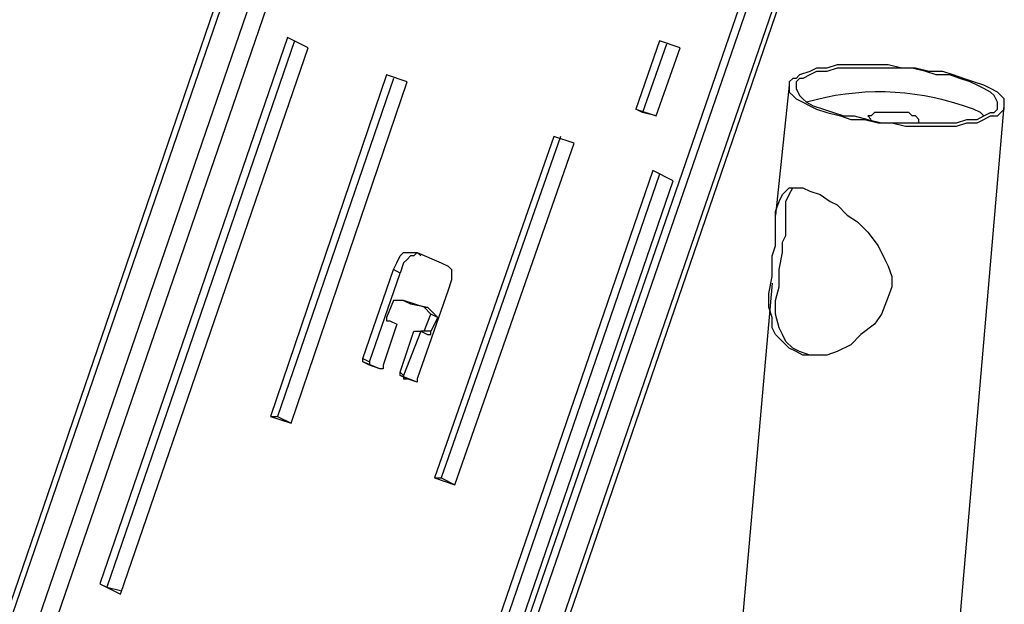
# Model space of a CAD drawing. Units: millimetres. Extents: x 758.3 to 773.2, y 509.3 to 517.5.
# Drawn here: x 772 to 772.4, y 513.5 to 513.7 of the extents above; entities that cross this region are included whole.
import ezdxf

# ---------------------------------------------------------------- set-up
doc = ezdxf.new("R2010")
doc.units = ezdxf.units.MM
doc.layers.add('PDF _Геометрия', color=7, linetype='Continuous')

msp = doc.modelspace()

# ---------------------------------------------------------------- linework, layer by layer
at = {"layer": 'PDF _Геометрия', "lineweight": 25}
for points in [[(771.8579142917802, 513.1580597860402), (772.0940254028912, 513.8469486749291), (772.0968031806691, 513.8469486749291)], [(772.0940254028912, 513.8469486749291), (772.1037476251136, 513.8441708971513), (772.1065254028913, 513.8427820082625), (772.0968031806691, 513.8469486749291), (771.859303180669, 513.1566708971513)], [(772.1106920695579, 513.8441708971513), (772.1134698473358, 513.8427820082625), (772.1134698473358, 513.8413931193735), (772.1120809584469, 513.8413931193735), (772.1106920695579, 513.8413931193735), (772.109303180669, 513.8427820082625), (772.1079142917802, 513.8427820082625), (772.1065254028913, 513.8427820082625), (771.8676365140024, 513.148337563818)], [(771.873192069558, 513.1427820082624), (772.1134698473358, 513.8413931193735), (772.1106920695579, 513.8413931193735), (772.109303180669, 513.8427820082625), (772.1079142917802, 513.8427820082625), (772.1065254028913, 513.8427820082625), (772.1051365140024, 513.8441708971513), (772.1037476251136, 513.8441708971513)], [(772.2843031806691, 513.7788931193735), (771.9815254028913, 512.9011153415958), (771.984303180669, 512.9011153415958)], [(772.2940254028913, 513.7775042304846), (772.2940254028913, 513.7747264527069), (772.2954142917802, 513.7747264527069), (772.296803180669, 513.7747264527069), (772.2981920695579, 513.773337563818), (772.296803180669, 513.773337563818), (772.296803180669, 513.7747264527069), (772.2940254028913, 513.7747264527069), (772.2843031806691, 513.7788931193735), (772.2870809584468, 513.7775042304846), (772.296803180669, 513.7747264527069), (771.9926365140024, 512.8927820082624)], [(772.2870809584468, 513.7775042304846), (771.984303180669, 512.9011153415958), (771.984303180669, 512.8997264527069), (771.984303180669, 512.898337563818), (771.984303180669, 512.8969486749291), (771.984303180669, 512.8955597860402), (771.9856920695579, 512.8955597860402), (771.9856920695579, 512.8941708971513), (771.9870809584469, 512.8941708971513)], [(771.9815254028913, 512.9011153415958), (771.9815254028913, 512.8997264527069), (771.9815254028913, 512.898337563818), (771.9815254028913, 512.8969486749291), (771.9829142917802, 512.8969486749291), (771.9829142917802, 512.8955597860402), (771.984303180669, 512.8955597860402), (771.9870809584469, 512.8941708971513), (771.9926365140024, 512.8927820082624), (771.9940254028913, 512.8913931193736), (771.9954142917802, 512.8913931193736), (772.2981920695579, 513.773337563818)], [(772.0898587362246, 513.7261153415958), (772.0134698473357, 513.5038931193735)], [(772.2412476251135, 513.7247264527069), (772.2315254028913, 513.6969486749291)], [(772.1301365140024, 513.710837563818), (772.0829142917802, 513.573337563818)], [(772.2912476251136, 513.7080597860402), (772.285692069558, 513.6552820082625)], [(772.2370809584469, 513.6955597860402), (772.2315254028913, 513.6969486749291), (772.2287476251136, 513.698337563818)], [(772.321803180669, 513.0386153415958), (772.3787476251135, 513.6997264527068)], [(772.3426365140024, 513.6927820082624), (772.3440254028912, 513.6927820082624), (772.3440254028912, 513.6941708971514), (772.3426365140024, 513.6955597860402), (772.3412476251135, 513.6955597860402), (772.3398587362246, 513.6969486749291), (772.3370809584468, 513.6969486749291), (772.334303180669, 513.6969486749291), (772.3315254028913, 513.6969486749291), (772.3287476251135, 513.6969486749291), (772.3273587362246, 513.6969486749291), (772.3259698473357, 513.6969486749291), (772.3245809584469, 513.6955597860402), (772.323192069558, 513.6955597860402), (772.3245809584469, 513.6941708971514)], [(772.198192069558, 513.6872264527069), (772.1495809584468, 513.548337563818)], [(772.2384698473358, 513.6719486749291), (772.1620809584468, 513.4497264527068)], [(772.3065254028913, 513.598337563818), (772.3037476251135, 513.598337563818), (772.2995809584469, 513.598337563818), (772.2954142917802, 513.5997264527069), (772.2926365140024, 513.6011153415958), (772.2898587362246, 513.6038931193735), (772.2884698473357, 513.6066708971513), (772.2870809584468, 513.6094486749291), (772.285692069558, 513.6150042304846), (772.285692069558, 513.6205597860402), (772.2870809584468, 513.6261153415958), (772.2870809584468, 513.6330597860402), (772.2884698473357, 513.6400042304847), (772.2884698473357, 513.6441708971513), (772.2898587362246, 513.6469486749291), (772.2898587362246, 513.6511153415958), (772.2898587362246, 513.6538931193735), (772.2898587362246, 513.6580597860402), (772.2898587362246, 513.660837563818), (772.2912476251136, 513.6636153415958), (772.2926365140024, 513.6663931193735), (772.2940254028913, 513.6663931193735)], [(772.134303180669, 513.6205597860402), (772.1301365140024, 513.6205597860402), (772.1273587362247, 513.6136153415957), (772.1273587362247, 513.6122264527069), (772.1287476251135, 513.6122264527069), (772.1315254028913, 513.610837563818), (772.1259698473357, 513.5941708971513), (772.1259698473357, 513.5927820082625), (772.1245809584468, 513.5927820082625), (772.1176365140024, 513.5955597860402), (772.1176365140024, 513.5969486749291), (772.1301365140024, 513.6330597860402), (772.1315254028913, 513.635837563818), (772.1329142917801, 513.6386153415958), (772.134303180669, 513.6400042304847), (772.135692069558, 513.6400042304847), (772.1370809584469, 513.6400042304847), (772.1398587362246, 513.6400042304847), (772.1495809584468, 513.635837563818), (772.1523587362246, 513.6344486749291), (772.1537476251135, 513.6330597860402), (772.1537476251135, 513.6316708971514), (772.1537476251135, 513.6302820082624), (772.1537476251135, 513.6288931193735), (772.1523587362246, 513.6247264527069), (772.1398587362246, 513.5886153415958), (772.1398587362246, 513.5872264527069), (772.1329142917801, 513.5900042304846), (772.1329142917801, 513.5913931193735), (772.1384698473357, 513.6080597860403), (772.1412476251135, 513.6080597860403), (772.134303180669, 513.5900042304846)], [(772.1412476251135, 513.6386153415958), (772.1398587362246, 513.6400042304847), (772.1384698473357, 513.6386153415958), (772.1370809584469, 513.6386153415958), (772.135692069558, 513.6372264527068), (772.134303180669, 513.635837563818), (772.1329142917801, 513.6316708971514), (772.1301365140024, 513.6330597860402)], [(772.1176365140024, 513.5969486749291), (772.1204142917802, 513.5955597860402), (772.1329142917801, 513.6316708971514)], [(772.2843031806691, 513.6275042304846), (772.2329142917802, 513.0469486749291)], [(772.1426365140024, 513.6080597860403), (772.1454142917802, 513.6150042304846), (772.1426365140024, 513.6177820082625), (772.134303180669, 513.6205597860402), (772.1370809584469, 513.6191708971513), (772.1440254028913, 513.6177820082625)], [(772.1426365140024, 513.6177820082625), (772.1440254028913, 513.6177820082625), (772.1481920695579, 513.6136153415957), (772.1454142917802, 513.6150042304846)], [(772.1481920695579, 513.6136153415957), (772.1454142917802, 513.6080597860403), (772.1426365140024, 513.6080597860403), (772.1412476251135, 513.6080597860403), (772.1440254028913, 513.6066708971513), (772.1454142917802, 513.6066708971513), (772.1454142917802, 513.6080597860403)], [(772.1245809584468, 513.5927820082625), (772.1204142917802, 513.5941708971513), (772.1176365140024, 513.5955597860402)], [(772.1204142917802, 513.5955597860402), (772.1204142917802, 513.5941708971513)], [(772.1245809584468, 513.5927820082625), (772.1245809584468, 513.5927820082625)], [(772.1329142917801, 513.5913931193735), (772.134303180669, 513.5900042304846), (772.134303180669, 513.5886153415958), (772.135692069558, 513.5886153415958)], [(772.1398587362246, 513.5872264527069), (772.135692069558, 513.5886153415958), (772.1329142917801, 513.5900042304846)], [(772.1398587362246, 513.5872264527069), (772.1398587362246, 513.5872264527069)], [(772.0801365140024, 513.573337563818), (772.0829142917802, 513.573337563818), (772.0884698473358, 513.5705597860402)], [(772.146803180669, 513.548337563818), (772.1495809584468, 513.548337563818), (772.1551365140024, 513.5455597860403)], [(772.010692069558, 513.5052820082624), (772.0134698473357, 513.5038931193735), (772.0190254028913, 513.5025042304846)]]:
    msp.add_lwpolyline(points, dxfattribs=at)
for points in [[(772.0954142917801, 513.723337563818), (772.0870809584468, 513.7275042304847), (772.010692069558, 513.5052820082624), (772.0190254028913, 513.5011153415958)], [(772.2370809584469, 513.6955597860402), (772.2468031806691, 513.723337563818), (772.2384698473358, 513.7261153415958), (772.2287476251136, 513.698337563818)], [(772.3662476251135, 513.7094486749291), (772.3620809584469, 513.710837563818), (772.3579142917802, 513.7122264527069), (772.3537476251136, 513.7136153415958), (772.348192069558, 513.7136153415958), (772.3426365140024, 513.7150042304846), (772.3370809584468, 513.7150042304846), (772.3315254028913, 513.7163931193735), (772.3259698473357, 513.7163931193735), (772.3204142917801, 513.7163931193735), (772.3162476251135, 513.7163931193735), (772.310692069558, 513.7163931193735), (772.3065254028913, 513.7150042304846), (772.3023587362246, 513.7150042304846), (772.2995809584469, 513.7136153415958), (772.2954142917802, 513.7122264527069), (772.2940254028913, 513.710837563818), (772.2926365140024, 513.710837563818), (772.2912476251136, 513.7094486749291), (772.2912476251136, 513.7066708971513), (772.2912476251136, 513.7052820082624), (772.2926365140024, 513.7038931193736), (772.2940254028913, 513.7025042304847), (772.296803180669, 513.7011153415958), (772.2995809584469, 513.6997264527068), (772.3023587362246, 513.698337563818), (772.3065254028913, 513.6969486749291), (772.3120809584468, 513.6955597860402), (772.3162476251135, 513.6941708971514), (772.321803180669, 513.6941708971514), (772.3273587362246, 513.6927820082624), (772.3329142917802, 513.6927820082624), (772.3384698473358, 513.6913931193735), (772.3440254028912, 513.6913931193735), (772.3495809584468, 513.6913931193735), (772.3537476251136, 513.6913931193735), (772.359303180669, 513.6913931193735), (772.3634698473358, 513.6927820082624), (772.3676365140024, 513.6927820082624), (772.3704142917802, 513.6941708971514), (772.373192069558, 513.6955597860402), (772.3759698473357, 513.6955597860402), (772.3773587362247, 513.6969486749291), (772.3787476251135, 513.698337563818), (772.3787476251135, 513.6997264527068), (772.3787476251135, 513.7025042304847), (772.3773587362247, 513.7038931193736), (772.3759698473357, 513.7052820082624), (772.373192069558, 513.7066708971513), (772.3704142917802, 513.7080597860402)], [(772.3065254028913, 513.7136153415958), (772.3023587362246, 513.7136153415958), (772.2995809584469, 513.7122264527069), (772.296803180669, 513.710837563818), (772.2954142917802, 513.710837563818), (772.2940254028913, 513.7094486749291), (772.2940254028913, 513.7080597860402), (772.2940254028913, 513.7066708971513), (772.2954142917802, 513.7038931193736), (772.296803180669, 513.7025042304847), (772.2981920695579, 513.7011153415958), (772.3009698473358, 513.6997264527068), (772.3051365140024, 513.698337563818), (772.3093031806691, 513.6969486749291), (772.3134698473357, 513.6955597860402), (772.3176365140024, 513.6955597860402), (772.323192069558, 513.6941708971514), (772.3287476251135, 513.6927820082624), (772.334303180669, 513.6927820082624), (772.3398587362246, 513.6927820082624), (772.3440254028912, 513.6927820082624), (772.3495809584468, 513.6927820082624), (772.3551365140024, 513.6927820082624), (772.359303180669, 513.6927820082624), (772.3634698473358, 513.6941708971514), (772.3676365140024, 513.6941708971514), (772.3704142917802, 513.6955597860402), (772.373192069558, 513.6969486749291), (772.3745809584468, 513.6969486749291), (772.3759698473357, 513.698337563818), (772.3759698473357, 513.6997264527068), (772.3759698473357, 513.7011153415958), (772.3745809584468, 513.7038931193736), (772.373192069558, 513.7052820082624), (772.3704142917802, 513.7066708971513), (772.3676365140024, 513.7080597860402), (772.3648587362246, 513.7094486749291), (772.3606920695579, 513.710837563818), (772.3565254028913, 513.7122264527069), (772.3509698473357, 513.7122264527069), (772.3468031806691, 513.7136153415958), (772.3412476251135, 513.7150042304846), (772.3356920695579, 513.7150042304846), (772.3301365140024, 513.7150042304846), (772.3245809584469, 513.7150042304846), (772.3204142917801, 513.7150042304846), (772.3148587362247, 513.7150042304846), (772.310692069558, 513.7150042304846)], [(772.135692069558, 513.7094486749291), (772.1273587362247, 513.7122264527069), (772.0801365140024, 513.573337563818), (772.0884698473358, 513.5705597860402)], [(772.2037476251135, 513.6844486749291), (772.1954142917801, 513.6872264527069), (772.146803180669, 513.548337563818), (772.1551365140024, 513.5455597860403)], [(772.1676365140024, 513.4469486749291), (772.2440254028913, 513.6691708971513), (772.2356920695579, 513.673337563818), (772.1593031806691, 513.4511153415958)], [(772.2995809584469, 513.6650042304847), (772.3037476251135, 513.6636153415958), (772.3079142917802, 513.660837563818), (772.310692069558, 513.6594486749291), (772.3148587362247, 513.6552820082625), (772.3190254028913, 513.6525042304846), (772.323192069558, 513.648337563818), (772.3273587362246, 513.6427820082624), (772.3301365140024, 513.6372264527068), (772.3315254028913, 513.6344486749291), (772.3329142917802, 513.6302820082624), (772.3329142917802, 513.6261153415958), (772.3315254028913, 513.6219486749291), (772.3287476251135, 513.6150042304846), (772.3259698473357, 513.610837563818), (772.3204142917801, 513.6066708971513), (772.3162476251135, 513.6025042304847), (772.310692069558, 513.5997264527069), (772.3065254028913, 513.598337563818), (772.3009698473358, 513.598337563818), (772.296803180669, 513.598337563818), (772.2940254028913, 513.5997264527069), (772.2912476251136, 513.6011153415958), (772.2884698473357, 513.6038931193735), (772.285692069558, 513.6066708971513), (772.2843031806691, 513.6094486749291), (772.2843031806691, 513.6136153415957), (772.2829142917801, 513.6177820082625), (772.2829142917801, 513.623337563818), (772.2843031806691, 513.6302820082624), (772.2843031806691, 513.6344486749291), (772.2843031806691, 513.6386153415958), (772.285692069558, 513.6427820082624), (772.285692069558, 513.6469486749291), (772.285692069558, 513.6525042304846), (772.285692069558, 513.6566708971513), (772.2870809584468, 513.660837563818), (772.2884698473357, 513.6636153415958), (772.2898587362246, 513.6650042304847), (772.2912476251136, 513.6663931193735), (772.2940254028913, 513.6663931193735), (772.296803180669, 513.6663931193735)]]:
    msp.add_lwpolyline(points, close=True, dxfattribs=at)
msp.add_lwpolyline([(772.3704142917802, 513.6955597860402), (772.3690254028913, 513.6969486749291), (772.3662476251135, 513.698337563818), (772.3620809584469, 513.6997264527068, 0.1530178916169413), (772.2981920695579, 513.7011153415957)], format="xyb", dxfattribs=at)

doc.saveas('drawing.dxf')
